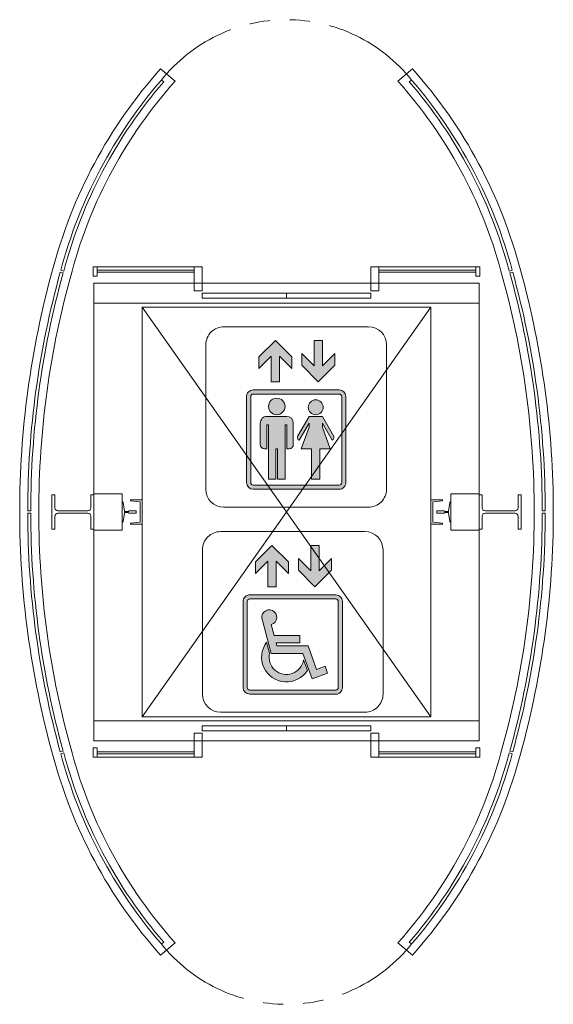
# Model space of a CAD drawing. Units: inches. Extents: x -13899 to 8503, y -2264 to 18482.
# Drawn here: x -9480 to -9347, y 1789 to 2034 of the extents above; entities that cross this region are included whole.
import ezdxf
from ezdxf.enums import TextEntityAlignment as Align

# ---------------------------------------------------------------- set-up
doc = ezdxf.new("R2010")
doc.units = ezdxf.units.IN
doc.header["$MEASUREMENT"] = 0
doc.linetypes.add('DLLCC LVL2$0$PHANTOM', pattern=[2.5, 1.25, -0.25, 0.25, -0.25, 0.25, -0.25])
doc.layers.get('0').update_dxf_attribs({"lineweight": 0})
for name, color, linetype, lineweight in [('2 Xref', 7, 'Continuous', 0), ('DLLCC LVL2$0$Bldg_Ceiling', 253, 'DLLCC LVL2$0$PHANTOM', 0), ('DLLCC LVL2$0$Bldg_Intl Symbol', 4, 'Continuous', 0), ('DLLCC LVL2$0$Bldg_Legend', 4, 'Continuous', 0), ('DLLCC LVL2$0$Bldg_Stairs', 1, 'Continuous', 0), ('DLLCC LVL2$0$Bldg_Wall', 9, 'Continuous', 0)]:
    doc.layers.add(name, color=color, linetype=linetype, lineweight=lineweight)
doc.styles.add('DLLCC LVL2$0$Standard', font='arial.ttf')

# ---------------------------------------------------------------- blocks, each defined once
blk = doc.blocks.new('DLLCC LVL2$0$HANDICAP ELEV')
at = {"linetype": 'Continuous'}
h = blk.add_hatch(color=256, dxfattribs=at)
h.paths.add_polyline_path([(-0.9532008443243285, 43.30192901626407), (-0.95320084436662, 51.0801036093161), (7.296799155675217, 42.83010360936402), (7.296799155582903, 59.80192901632142), (12.79679915555198, 59.80192901633239), (12.79679915566339, 42.83010360939699), (21.0467991556061, 51.08010360944809), (21.04679915565703, 43.30192901639606), (10.04679915573251, 32.30192901632694)])
h.paths.add_polyline_path([(-21.27781740486807, 32.3019290163594), (-15.77781740489945, 32.30192901634445), (-15.77781740491173, 49.27375442330191), (-7.527817404908546, 41.023754423311), (-7.527817404914458, 48.80192901636298), (-18.52781740491901, 59.80192901635195), (-29.52781740489581, 48.80192901633455), (-29.52781740488126, 41.02375442328258), (-21.27781740489945, 49.2737544232948)])
h = blk.add_hatch(color=256, dxfattribs=at)
edge = h.paths.add_edge_path(flags=16)
edge.add_line((25.57816181097269, 22.5100851117582), (25.57816181101407, -34.68991488824179))
edge.add_arc((23.92816181101398, -34.68991488824298), 1.65, -90, 4.160938260611147e-11, ccw=False)
edge.add_line((23.92816181101398, -36.33991488824296), (-33.27183818898584, -36.33991488823972))
edge.add_arc((-33.27183818898584, -34.68991488823974), 1.65, 180.0000000000416, 270, ccw=False)
edge.add_line((-34.92183818898593, -34.68991488824088), (-34.92183818902731, 22.51008511175911))
edge.add_arc((-33.27183818902722, 22.5100851117603), 1.65, 90, 180.0000000000416, ccw=False)
edge.add_line((-33.27183818902722, 24.16008511176028), (23.9281618109726, 24.16008511175704))
edge.add_arc((23.9281618109726, 22.51008511175706), 1.65, 4.160938260611147e-11, 90, ccw=False)
edge = h.paths.add_edge_path()
edge.add_arc((23.9281618109726, 22.51008511175706), 4.4, 4.152532192118768e-11, 90)
edge.add_line((23.92816181097305, 26.91008511175704), (-33.27183818902722, 26.91008511176028))
edge.add_arc((-33.27183818902722, 22.5100851117603), 4.4, 90, 180.0000000000415)
edge.add_line((-37.67183818902731, 22.51008511175712), (-37.67183818898593, -34.68991488824292))
edge.add_arc((-33.27183818898584, -34.68991488823974), 4.4, 180.0000000000415, 270)
edge.add_line((-33.27183818898629, -39.08991488823972), (23.92816181101398, -39.08991488824296))
edge.add_arc((23.92816181101398, -34.68991488824298), 4.4, 270, 360.0000000000416)
edge.add_line((28.32816181101407, -34.68991488823974), (28.32816181097269, 22.51008511176025))
h = blk.add_hatch(color=256, dxfattribs=at)
edge = h.paths.add_edge_path()
edge.add_line((5.056896022577803, -23.32255719572254), (2.480643077867171, -16.24436040333853))
edge.add_arc((-8.886291723707927, -14.49999999999858), 11.5, 166.5634670204092, 351.27549876294887, ccw=False)
edge.add_line((-20.07151272544525, -11.82776663775377), (-22.02865474795271, -4.523613172145076))
edge.add_arc((-8.886291723707927, -14.49999999999858), 16.5, 142.7978139732589, 327.6764019902967)
edge = h.paths.add_edge_path()
edge.add_line((1.2732925824821e-11, -5), (0, 0))
edge.add_line((0, 0), (-17.0290961618407, -1.648459146963432e-12))
edge.add_line((-17.0290961618407, -1.648459146963432e-12), (-18.94097319540924, 7.135222227084512))
edge.add_arc((-20.30271575763891, 11.94621559584027), 5, 285.8040649404842, 564.6100121493355)
edge.add_line((-24.84853251859022, 9.864017244132867), (-18.99008675471214, -11.99999999999784))
edge.add_line((-18.99008675471214, -11.99999999999784), (2.000000000025466, -11.99999999999574))
edge.add_line((2.000000000025466, -11.99999999999574), (8.182955272547588, -28.98752999671763))
edge.add_line((8.182955272547588, -28.98752999671763), (18.5195741011903, -25.22530842012941))
edge.add_line((18.5195741011903, -25.22530842012941), (16.80947338455962, -20.52684531620082))
edge.add_line((16.80947338455962, -20.52684531620082), (11.17131765984504, -22.57896617615802))
edge.add_line((11.17131765984504, -22.57896617615802), (5.501037691071815, -6.999999999995396))
edge.add_line((5.501037691071815, -6.999999999995396), (-15.15345181481962, -6.999999999997442))
edge.add_line((-15.15345181481962, -6.999999999997442), (-15.68935019968194, -5.000000000001535))
edge.add_line((-15.68935019968194, -5.000000000001535), (1.2732925824821e-11, -5))
for p, q in [((-52.67183818904743, 68.91008511176136), (43.32816181095268, 68.9100851117559)), ((-18.52781740491901, 59.80192901635195), (-29.52781740489581, 48.80192901633455)), ((-18.52781740491901, 59.80192901635195), (-7.527817404914458, 48.80192901636298)), ((7.296799155675217, 42.83010360936402), (7.296799155582903, 59.80192901632142)), ((12.79679915555198, 59.80192901633239), (7.296799155582903, 59.80192901632142)), ((12.79679915566339, 42.83010360939699), (12.79679915555198, 59.80192901633239)), ((-64.67183818904812, 56.91008511175266), (-64.67183818897854, -39.08991488824734)), ((55.32816181095177, 56.9100851117646), (55.32816181102135, -39.0899148882354)), ((-21.27781740489945, 49.2737544232948), (-29.52781740488126, 41.02375442328258)), ((-29.52781740489581, 48.80192901633455), (-29.52781740488126, 41.02375442328258)), ((-21.27781740489945, 49.2737544232948), (-21.27781740486807, 32.3019290163594)), ((-15.77781740491173, 49.27375442330191), (-7.527817404908546, 41.023754423311)), ((-15.77781740491173, 49.27375442330191), (-15.77781740489945, 32.30192901634445)), ((-7.527817404914458, 48.80192901636298), (-7.527817404908546, 41.023754423311)), ((-0.9532008443243285, 43.30192901626407), (-0.95320084436662, 51.0801036093161)), ((7.296799155675217, 42.83010360936402), (-0.95320084436662, 51.0801036093161)), ((12.79679915566339, 42.83010360939699), (21.0467991556061, 51.08010360944809)), ((21.04679915565703, 43.30192901639606), (21.0467991556061, 51.08010360944809)), ((10.04679915573251, 32.30192901632694), (-0.9532008443243285, 43.30192901626407)), ((10.04679915573251, 32.30192901632694), (21.04679915565703, 43.30192901639606)), ((-33.27183818902722, 26.91008511176028), (23.92816181097305, 26.91008511175704)), ((-21.27781740486807, 32.3019290163594), (-15.77781740489945, 32.30192901634445)), ((-37.67183818902731, 22.51008511175712), (-37.67183818898593, -34.68991488824292)), ((-34.92183818902731, 22.51008511175911), (-34.92183818898593, -34.68991488824088)), ((-33.27183818902722, 24.16008511176028), (23.9281618109726, 24.16008511175704)), ((25.57816181097269, 22.5100851117582), (25.57816181101407, -34.68991488824179)), ((28.32816181097269, 22.51008511176025), (28.32816181101407, -34.68991488823974)), ((-18.99008675471214, -11.99999999999784), (-24.84853251859022, 9.864017244132867)), ((-17.0290961618407, -1.648459146963432e-12), (-18.94097319540924, 7.135222227084512)), ((-17.0290961618407, -1.648459146963432e-12), (0, 0)), ((1.2732925824821e-11, -5), (0, 0)), ((-20.07151272544525, -11.82776663775377), (-22.02865474795271, -4.523613172145076)), ((-15.68935019968194, -5.000000000001535), (1.2732925824821e-11, -5)), ((-15.15345181481962, -6.999999999997442), (-15.68935019968194, -5.000000000001535)), ((-18.99008675471214, -11.99999999999784), (2.000000000025466, -11.99999999999574)), ((-15.15345181481962, -6.999999999997442), (5.501037691071815, -6.999999999995396)), ((8.182955272547588, -28.98752999671763), (2.000000000025466, -11.99999999999574)), ((11.17131765984504, -22.57896617615802), (5.501037691071815, -6.999999999995396)), ((5.056896022577803, -23.32255719572254), (2.480643077867171, -16.24436040333853)), ((18.5195741011903, -25.22530842012941), (8.182955272547588, -28.98752999671763)), ((16.80947338455962, -20.52684531620082), (11.17131765984504, -22.57896617615802)), ((18.5195741011903, -25.22530842012941), (16.80947338455962, -20.52684531620082)), ((-33.27183818898584, -36.33991488823972), (23.92816181101398, -36.33991488824296)), ((-33.27183818898629, -39.08991488823972), (23.92816181101398, -39.08991488824296)), ((-52.67183818897922, -51.08991488823858), (43.32816181102089, -51.08991488824404))]:
    blk.add_line(p, q)
for centre, radius, start, end in [((-52.67183818904812, 56.91008511176136), 12, 90, 180.0000000000415), ((43.32816181095177, 56.9100851117559), 12, 4.152532192118768e-11, 90), ((-33.27183818902722, 22.5100851117603), 4.4, 90, 180.0000000000415), ((23.9281618109726, 22.51008511175706), 4.4, 4.152532192118768e-11, 90), ((-33.27183818902722, 22.5100851117603), 1.65, 90, 180.0000000000415), ((23.9281618109726, 22.51008511175706), 1.65, 4.152532192118768e-11, 90), ((-20.30271575763891, 11.94621559584027), 5, 285.8040649404842, 204.6100121493355), ((-8.886291723707927, -14.49999999999858), 16.5, 142.7978139732589, 327.6764019902967), ((-8.886291723707927, -14.49999999999858), 11.5, 166.5634670204091, 351.2754987629488), ((-52.67183818897854, -39.08991488823858), 12, 180.0000000000415, 270), ((-33.27183818898584, -34.68991488823974), 4.4, 180.0000000000415, 270), ((-33.27183818898584, -34.68991488823974), 1.65, 180.0000000000415, 270), ((23.92816181101398, -34.68991488824298), 1.65, 270, 4.152532192118768e-11), ((23.92816181101398, -34.68991488824298), 4.4, 270, 4.152532192118768e-11), ((43.32816181102135, -39.0899148882441), 12, 270, 4.152532192118768e-11)]:
    blk.add_arc(centre, radius, start, end)
blk = doc.blocks.new('DLLCC LVL2$0$ELEV')
at = {"linetype": 'Continuous'}
h = blk.add_hatch(color=256, dxfattribs=at)
h.paths.add_polyline_path([(2.527301900087878, 46.81812334615012), (2.527301900045586, 54.5962979392021), (10.77730190008742, 46.34629793925007), (10.77730189999511, 63.31812334620742), (16.27730189996396, 63.31812334621845), (16.27730190007537, 46.34629793928304), (24.5273019000183, 54.59629793933409), (24.52730190006923, 46.81812334628211), (13.52730190014449, 35.81812334621299)])
h.paths.add_polyline_path([(-17.7973146604561, 35.81812334624539), (-12.29731466048725, 35.8181233462305), (-12.29731466049952, 52.78994875318796), (-4.047314660496568, 44.53994875319706), (-4.047314660502252, 52.31812334624903), (-15.04731466050703, 63.318123346238), (-26.04731466048361, 52.31812334622061), (-26.04731466046928, 44.53994875316864), (-17.79731466048747, 52.7899487531808)])
h = blk.add_hatch(color=256, dxfattribs=at)
edge = h.paths.add_edge_path(flags=16)
edge.add_line((29.05866455538467, 26.02627944164426), (29.05866455542628, -31.17372055835579))
edge.add_arc((27.40866455542618, -31.17372055835693), 1.65, -90, 4.160938260611147e-11, ccw=False)
edge.add_line((27.40866455542618, -32.8237205583569), (-29.79133544457386, -32.82372055835372))
edge.add_arc((-29.79133544457386, -31.17372055835369), 1.65, 180.0000000000416, 270, ccw=False)
edge.add_line((-31.44133544457372, -31.17372055835488), (-31.44133544461533, 26.02627944164517))
edge.add_arc((-29.79133544461524, 26.0262794416463), 1.65, 90, 180.0000000000416, ccw=False)
edge.add_line((-29.79133544461524, 27.67627944164628), (27.4086645553848, 27.6762794416431))
edge.add_arc((27.4086645553848, 26.02627944164312), 1.65, 4.160938260611147e-11, 90, ccw=False)
edge = h.paths.add_edge_path()
edge.add_arc((27.4086645553848, 26.02627944164312), 4.4, 4.152532192118768e-11, 90)
edge.add_line((27.40866455538503, 30.4262794416431), (-29.79133544461502, 30.42627944164628))
edge.add_arc((-29.79133544461524, 26.0262794416463), 4.4, 90, 180.0000000000415)
edge.add_line((-34.19133544461533, 26.02627944164312), (-34.19133544457372, -31.17372055835687))
edge.add_arc((-29.79133544457386, -31.17372055835369), 4.4, 180.0000000000415, 270)
edge.add_line((-29.79133544457409, -35.57372055835372), (27.40866455542596, -35.5737205583569))
edge.add_arc((27.40866455542618, -31.17372055835693), 4.4, 270, 360.0000000000416)
edge.add_line((31.80866455542628, -31.17372055835374), (31.80866455538467, 26.0262794416463))
h = blk.add_hatch(color=256, dxfattribs=at)
edge = h.paths.add_edge_path()
edge.add_arc((-14.08847670079786, 19.42627944161502), 5.5, 0, 360)
edge = h.paths.add_edge_path()
edge.add_arc((11.80525588834053, 18.87627944160653), 4.95, 0, 360)
edge = h.paths.add_edge_path()
edge.add_line((-13.53847670076743, -28.97372055837973), (-13.53847670077903, -8.623720558389032))
edge.add_line((-13.53847670077903, -8.623720558389032), (-14.63847670077917, -8.623720558389032))
edge.add_line((-14.63847670077917, -8.623720558389032), (-14.63847670076757, -28.97372055837985))
edge.add_line((-14.63847670076757, -28.97372055837985), (-19.58847670076761, -28.97372055838036))
edge.add_line((-19.58847670076761, -28.97372055838036), (-19.58847670078808, 7.326279441613856))
edge.add_line((-19.58847670078808, 7.326279441613856), (-20.68847670078821, 7.326279441613629))
edge.add_line((-20.68847670078821, 7.326279441613629), (-20.68847670077912, -8.62372055837971))
edge.add_line((-20.68847670077912, -8.62372055837971), (-22.33847670078057, -8.62372055837971))
edge.add_arc((-22.3384767007808, -5.873720558379709), 2.75, 180.0000000000326, 270, ccw=False)
edge.add_line((-25.0884767007808, -5.873720558381301), (-25.08847670078876, 8.42627944161115))
edge.add_arc((-20.6884767007889, 8.426279441613651), 4.4, 90.00000000001302, 180.0000000000326, ccw=False)
edge.add_line((-20.68847670078981, 12.82627944161363), (-7.48847670079158, 12.82627944161647))
edge.add_arc((-7.488476700790443, 8.426279441616494), 4.4, 4.160938260611147e-11, 90.00000000001302, ccw=False)
edge.add_line((-3.088476700790579, 8.426279441619677), (-3.08847670078012, -5.873720558377208))
edge.add_arc((-5.83847670078012, -5.873720558379254), 2.75, -90, 4.160938260611147e-11, ccw=False)
edge.add_line((-5.83847670078012, -8.623720558379254), (-7.488476700778165, -8.623720558379254))
edge.add_line((-7.488476700778165, -8.623720558379254), (-7.488476700789761, 7.326279441616471))
edge.add_line((-7.488476700789761, 7.326279441616471), (-8.58847670078967, 7.326279441616244))
edge.add_line((-8.58847670078967, 7.326279441616244), (-8.588476700763522, -28.97372055837928))
edge.add_line((-8.588476700763522, -28.97372055837928), (-13.53847670076743, -28.97372055837973))
edge = h.paths.add_edge_path()
edge.add_arc((1.905255888323609, -1.100000000003824), 2.2, 149.9999999998841, 239.9999999998811)
edge.add_line((0.8052558883309757, -3.005255888335164), (7.405255888345437, 8.426279441610127))
edge.add_line((7.405255888345437, 8.426279441610127), (7.405255888342026, 5.731848958216752))
edge.add_line((7.405255888342026, 5.731848958216752), (2.180255888340071, -8.623720558382779))
edge.add_line((2.180255888345073, -8.623720558388463), (9.055255888344618, -8.623720558388236))
edge.add_line((9.055255888344618, -8.623720558388236), (9.055255888341662, -28.9737205583886))
edge.add_line((9.055255888341662, -28.9737205583886), (14.55525588834166, -28.97372055838803))
edge.add_line((14.55525588834166, -28.97372055838803), (14.55525588834462, -8.623720558388122))
edge.add_line((14.55525588834462, -8.623720558388122), (21.43025588834416, -8.623720558387895))
edge.add_line((21.43025588834416, -8.623720558387895), (16.20525588834994, 5.731848958214364))
edge.add_line((16.20525588834994, 5.731848958214364), (16.20525588834789, 8.42627944160774))
edge.add_line((16.20525588834789, 8.42627944160774), (22.80525588835621, -3.005255888341075))
edge.add_arc((21.70525588835471, -1.100000000016216), 2.2, 300.0000000000447, 390.0000000000431)
edge.add_line((23.61051177667969, -1.471534005759167e-11), (16.20525588834471, 12.82627944160749))
edge.add_line((16.20525588834471, 12.82627944160749), (7.405255888347028, 12.82627944160567))
edge.add_line((7.405255888350894, 12.82627944160988), (9.094947017729282e-12, -8.462563982902793e-12))
for p, q in [((-49.19133544463534, 72.42627944164741), (46.80866455536466, 72.42627944164195)), ((-61.19133544463602, 60.42627944163866), (-61.19133544456645, -35.57372055836128)), ((-15.04731466050703, 63.318123346238), (-26.04731466048361, 52.31812334622061)), ((-15.04731466050703, 63.318123346238), (-4.047314660502252, 52.31812334624903)), ((16.27730189996396, 63.31812334621845), (10.77730189999511, 63.31812334620742)), ((10.77730190008742, 46.34629793925007), (10.77730189999511, 63.31812334620742)), ((16.27730190007537, 46.34629793928304), (16.27730189996396, 63.31812334621845)), ((58.80866455536398, 60.4262794416506), (58.80866455543355, -35.57372055834934)), ((-17.79731466048747, 52.7899487531808), (-26.04731466046928, 44.53994875316864)), ((-17.79731466048747, 52.7899487531808), (-17.7973146604561, 35.81812334624539)), ((-12.29731466049952, 52.78994875318796), (-4.047314660496568, 44.53994875319706)), ((-12.29731466049952, 52.78994875318796), (-12.29731466048725, 35.8181233462305)), ((2.527301900087878, 46.81812334615012), (2.527301900045586, 54.5962979392021)), ((10.77730190008742, 46.34629793925007), (2.527301900045586, 54.5962979392021)), ((16.27730190007537, 46.34629793928304), (24.5273019000183, 54.59629793933409)), ((24.52730190006923, 46.81812334628211), (24.5273019000183, 54.59629793933409)), ((-26.04731466048361, 52.31812334622061), (-26.04731466046928, 44.53994875316864)), ((-4.047314660502252, 52.31812334624903), (-4.047314660496568, 44.53994875319706)), ((13.52730190014449, 35.81812334621299), (2.527301900087878, 46.81812334615012)), ((13.52730190014449, 35.81812334621299), (24.52730190006923, 46.81812334628211)), ((-17.7973146604561, 35.81812334624539), (-12.29731466048725, 35.8181233462305)), ((-29.79133544461502, 30.42627944164628), (27.40866455538503, 30.4262794416431)), ((-29.79133544461524, 27.67627944164628), (27.4086645553848, 27.6762794416431)), ((-34.19133544461533, 26.02627944164312), (-34.19133544457372, -31.17372055835687)), ((-31.44133544461533, 26.02627944164517), (-31.44133544457372, -31.17372055835488)), ((29.05866455538467, 26.02627944164426), (29.05866455542628, -31.17372055835579)), ((31.80866455538467, 26.0262794416463), (31.80866455542628, -31.17372055835374)), ((-25.0884767007808, -5.873720558381301), (-25.08847670078876, 8.42627944161115)), ((-20.68847670078981, 12.82627944161363), (-7.48847670079158, 12.82627944161647)), ((-20.68847670078821, 7.326279441613629), (-19.58847670078808, 7.326279441613856)), ((-20.68847670077912, -8.62372055837971), (-20.68847670078821, 7.326279441613629)), ((-19.58847670076761, -28.97372055838036), (-19.58847670078808, 7.326279441613856)), ((-8.58847670078967, 7.326279441616244), (-8.588476700763522, -28.97372055837928)), ((-8.58847670078967, 7.326279441616244), (-7.488476700789761, 7.326279441616471)), ((-7.488476700789761, 7.326279441616471), (-7.488476700778165, -8.623720558379254)), ((-3.088476700790579, 8.426279441619677), (-3.08847670078012, -5.873720558377208)), ((7.405255888350894, 12.82627944160988), (9.094947017729282e-12, -8.462563982902793e-12)), ((7.405255888345437, 8.426279441610127), (0.8052558883309757, -3.005255888335164)), ((7.405255888347028, 12.82627944160567), (16.20525588834471, 12.82627944160749)), ((7.405255888345437, 8.426279441610127), (7.405255888342026, 5.731848958216752)), ((16.20525588834471, 12.82627944160749), (23.61051177667969, -1.471534005759167e-11)), ((16.20525588834789, 8.42627944160774), (22.80525588835621, -3.005255888341075)), ((16.20525588834789, 8.42627944160774), (16.20525588834994, 5.731848958214364)), ((7.405255888342026, 5.731848958216752), (2.180255888340071, -8.623720558382779)), ((16.20525588834994, 5.731848958214364), (21.43025588834416, -8.623720558387895)), ((-20.68847670077912, -8.62372055837971), (-22.33847670078057, -8.62372055837971)), ((-14.63847670076757, -28.97372055837985), (-14.63847670077917, -8.623720558389032)), ((-13.53847670077903, -8.623720558389032), (-14.63847670077917, -8.623720558389032)), ((-13.53847670076743, -28.97372055837973), (-13.53847670077903, -8.623720558389032)), ((-5.83847670078012, -8.623720558379254), (-7.488476700778165, -8.623720558379254)), ((9.055255888344618, -8.623720558388236), (2.180255888345073, -8.623720558388463)), ((9.055255888344618, -8.623720558388236), (9.055255888341662, -28.9737205583886)), ((14.55525588834462, -8.623720558388122), (14.55525588834166, -28.97372055838803)), ((21.43025588834416, -8.623720558387895), (14.55525588834462, -8.623720558388122)), ((-19.58847670076761, -28.97372055838036), (-14.63847670076757, -28.97372055837985)), ((-13.53847670076743, -28.97372055837973), (-8.588476700763522, -28.97372055837928)), ((9.055255888341662, -28.9737205583886), (14.55525588834166, -28.97372055838803)), ((-29.79133544457386, -32.82372055835372), (27.40866455542618, -32.8237205583569)), ((-29.79133544457409, -35.57372055835372), (27.40866455542596, -35.5737205583569)), ((-49.19133544456713, -47.57372055835258), (46.80866455543287, -47.57372055835804))]:
    blk.add_line(p, q)
for centre, radius in [((-14.08847670079786, 19.42627944161502), 5.5), ((11.80525588834053, 18.87627944160653), 4.95)]:
    blk.add_circle(centre, radius)
for centre, radius, start, end in [((-49.19133544463602, 60.42627944164742), 12, 90, 180.0000000000415), ((46.80866455536398, 60.42627944164196), 12, 4.152532192118768e-11, 90), ((-29.79133544461524, 26.0262794416463), 4.4, 90, 180.0000000000415), ((-29.79133544461524, 26.0262794416463), 1.65, 90, 180.0000000000415), ((27.4086645553848, 26.02627944164312), 4.4, 4.152532192118768e-11, 90), ((27.4086645553848, 26.02627944164312), 1.65, 4.152532192118768e-11, 90), ((-20.6884767007889, 8.426279441613651), 4.4, 90.00000000001303, 180.0000000000326), ((-7.488476700790443, 8.426279441616494), 4.4, 4.152532192118768e-11, 90.00000000001303), ((1.905255888323609, -1.100000000003824), 2.2, 149.9999999998841, 239.9999999998811), ((-22.3384767007808, -5.873720558379709), 2.75, 180.0000000000326, 270), ((-5.83847670078012, -5.873720558379254), 2.75, 270, 4.152532192118768e-11), ((21.70525588835471, -1.100000000016216), 2.2, 300.0000000000447, 30.00000000004311), ((-29.79133544457386, -31.17372055835369), 4.4, 180.0000000000415, 270), ((-29.79133544457386, -31.17372055835369), 1.65, 180.0000000000415, 270), ((27.40866455542618, -31.17372055835693), 1.65, 270, 4.152532192118768e-11), ((27.40866455542618, -31.17372055835693), 4.4, 270, 4.152532192118768e-11), ((-49.19133544456645, -35.57372055835258), 12, 180.0000000000415, 270), ((46.80866455543355, -35.57372055835804), 12, 270, 4.152532192118768e-11)]:
    blk.add_arc(centre, radius, start, end)
blk = doc.blocks.new('DLLCC LVL2')
at = {"layer": 'DLLCC LVL2$0$Bldg_Ceiling', "ltscale": 20}
for centre, radius, start, end in [((-9413.461439765464, 1994.492470313792), 39.83422941215583, 38.48416644606661, 141.5158335538217), ((-9413.461439765464, 1828.848894519371), 39.83422941215512, 218.4841664461792, 321.5158335539326)]:
    blk.add_arc(centre, radius, start, end, dxfattribs=at)
at = {"layer": 'DLLCC LVL2$0$Bldg_Stairs'}
for p, q in [((-9461.667409944084, 1972.782707726317), (-9460.667409944084, 1972.782707726317)), ((-9461.667409944084, 1970.420682416578), (-9461.667409944084, 1972.782707726317)), ((-9436.461436967335, 1972.782707726317), (-9460.667409944084, 1972.782707726317)), ((-9460.667409944084, 1972.782707726317), (-9460.667409944084, 1970.420682416578)), ((-9436.461436967335, 1966.782706215326), (-9436.461436967335, 1972.782707726317)), ((-9436.461436967335, 1972.782707726317), (-9434.46143549396, 1972.782707726317)), ((-9434.46143549396, 1972.782707726317), (-9434.46143549396, 1966.782706215326)), ((-9390.461442563492, 1972.782707726317), (-9392.461444036864, 1972.782707726317)), ((-9392.461444036864, 1972.782707726317), (-9392.461444036864, 1966.782706215326)), ((-9390.461442563492, 1972.782707726317), (-9366.255469586742, 1972.782707726317)), ((-9390.461442563492, 1966.782706215326), (-9390.461442563492, 1972.782707726317)), ((-9365.255469586742, 1972.782707726317), (-9366.255469586742, 1972.782707726317)), ((-9366.255469586742, 1972.782707726317), (-9366.255469586742, 1970.420682416578)), ((-9365.255469586742, 1970.420682416578), (-9365.255469586742, 1972.782707726317)), ((-9460.667409944084, 1970.420682416578), (-9461.667409944084, 1970.420682416578)), ((-9436.461436967335, 1971.920682416585), (-9460.667409944084, 1971.920682416576)), ((-9436.461436967335, 1971.420682416585), (-9460.667409944084, 1971.420682416576)), ((-9390.461442563492, 1971.920682416585), (-9366.255469586742, 1971.920682416576)), ((-9390.461442563492, 1971.420682416585), (-9366.255469586742, 1971.420682416576)), ((-9366.255469586742, 1970.420682416578), (-9365.255469586742, 1970.420682416578)), ((-9461.4507712396, 1854.670682416581), (-9461.4507712396, 1968.670682416581)), ((-9461.4507712396, 1968.670682416581), (-9365.4507712396, 1968.670682416581)), ((-9365.4507712396, 1968.670682416581), (-9365.4507712396, 1854.670682416581)), ((-9434.46143549396, 1966.782706215326), (-9436.461436967335, 1966.782706215326)), ((-9413.450771239717, 1966.157707726317), (-9434.450766968317, 1966.157707726317)), ((-9434.450766968317, 1966.157707726317), (-9434.450766968317, 1964.907707726317)), ((-9413.450771239484, 1966.157707726317), (-9392.450775510886, 1966.157707726317)), ((-9413.450771239484, 1964.907707726317), (-9413.450771239484, 1966.157707726317)), ((-9413.450771239717, 1964.907707726317), (-9413.450771239717, 1966.157707726317)), ((-9392.461444036864, 1966.782706215326), (-9390.461442563492, 1966.782706215326)), ((-9392.450775510886, 1966.157707726317), (-9392.450775510886, 1964.907707726317)), ((-9461.450771239717, 1963.670682416581), (-9365.429434187756, 1963.670682416581)), ((-9377.4507712396, 1962.670682416581), (-9449.4507712396, 1860.670682416581)), ((-9449.4507712396, 1962.670682416581), (-9377.4507712396, 1860.670682416581)), ((-9449.4507712396, 1860.670682416581), (-9449.4507712396, 1962.670682416581)), ((-9449.4507712396, 1962.670682416581), (-9377.4507712396, 1962.670682416581)), ((-9434.450766968317, 1964.907707726317), (-9413.450771239717, 1964.907707726317)), ((-9392.450775510886, 1964.907707726317), (-9413.450771239484, 1964.907707726317)), ((-9377.4507712396, 1962.670682416581), (-9377.4507712396, 1860.670682416581)), ((-9377.450771239615, 1919.170682416581), (-9377.450771239615, 1904.170682416581)), ((-9471.179039765475, 1915.957382416593), (-9471.929039765475, 1915.957382416578)), ((-9471.929039765475, 1915.957382416578), (-9471.929039765475, 1907.383982416584)), ((-9471.17903976546, 1912.707382416578), (-9471.179039765475, 1915.957382416593)), ((-9461.461439765471, 1915.957382416578), (-9462.211439765471, 1915.957382416578)), ((-9462.211439765471, 1915.957382416578), (-9462.211439765471, 1912.707382416578)), ((-9461.461439765471, 1907.383982416584), (-9461.461439765471, 1915.957382416578)), ((-9454.405625644336, 1916.179831948575), (-9461.450771239717, 1916.179831948575)), ((-9454.405625644336, 1907.161532884587), (-9454.405625644336, 1916.179831948575)), ((-9372.495916834996, 1907.161532884587), (-9372.495916834996, 1916.179831948575)), ((-9372.495916834996, 1916.179831948575), (-9365.4507712396, 1916.179831948575)), ((-9365.461439765355, 1907.383982416584), (-9365.461439765355, 1915.957382416578)), ((-9365.461439765355, 1915.957382416578), (-9364.711439765355, 1915.957382416578)), ((-9364.711439765355, 1915.957382416578), (-9364.711439765355, 1912.707382416578)), ((-9355.743839765366, 1912.707382416578), (-9355.743839765351, 1915.957382416593)), ((-9355.743839765351, 1915.957382416593), (-9354.993839765351, 1915.957382416578)), ((-9354.993839765351, 1915.957382416578), (-9354.993839765351, 1907.383982416584)), ((-9454.405625644336, 1909.170682416581), (-9454.405625644336, 1914.170682416581)), ((-9454.405625644336, 1914.170682416581), (-9454.336879645554, 1914.170682416581)), ((-9454.336879645554, 1914.170682416581), (-9454.134805849244, 1914.052084260577)), ((-9453.816163936506, 1911.895974746411), (-9454.134805849244, 1914.052084260577)), ((-9449.450771239717, 1914.670682416581), (-9452.325765739719, 1914.670682416581)), ((-9452.325765739719, 1914.420683416582), (-9452.325765739719, 1914.670682416581)), ((-9449.950770239717, 1914.170683416582), (-9452.325765739719, 1914.420683416582)), ((-9449.950770239717, 1909.170681416581), (-9449.950770239717, 1914.170683416582)), ((-9377.450771239615, 1914.670682416581), (-9374.575776739614, 1914.670682416581)), ((-9376.950772239616, 1914.170683416582), (-9374.575776739614, 1914.420683416582)), ((-9376.950772239616, 1914.170683416582), (-9376.950772239616, 1909.170681416581)), ((-9374.575776739614, 1914.420683416582), (-9374.575776739614, 1914.670682416581)), ((-9373.085378542826, 1911.895974746411), (-9372.766736630088, 1914.052084260577)), ((-9372.564662833778, 1914.170682416581), (-9372.766736630088, 1914.052084260577)), ((-9372.495916834996, 1914.170682416581), (-9372.564662833778, 1914.170682416581)), ((-9372.495916834996, 1909.170682416581), (-9372.495916834996, 1914.170682416581)), ((-9462.961439765471, 1911.957382416578), (-9470.42903976546, 1911.957382416578)), ((-9470.429039765475, 1911.383982416584), (-9462.961439765471, 1911.383982416584)), ((-9453.816163936506, 1911.389453413809), (-9454.134805849244, 1909.289280572586)), ((-9453.691327978573, 1911.777376590406), (-9452.904591979299, 1911.777376590406)), ((-9453.626202305662, 1911.545682416581), (-9452.905625644336, 1911.545682416581)), ((-9450.905625644336, 1911.920682416581), (-9452.780625644336, 1911.920682416581)), ((-9450.905625644336, 1911.420682416581), (-9452.780625644336, 1911.420682416581)), ((-9450.905625644336, 1911.920682416581), (-9450.905625644336, 1911.420682416581)), ((-9375.995916834996, 1911.920682416581), (-9375.995916834996, 1911.420682416581)), ((-9375.995916834996, 1911.920682416581), (-9374.120916834996, 1911.920682416581)), ((-9375.995916834996, 1911.420682416581), (-9374.120916834996, 1911.420682416581)), ((-9373.21021450076, 1911.777376590406), (-9373.996950500034, 1911.777376590406)), ((-9373.27534017367, 1911.545682416581), (-9373.995916834996, 1911.545682416581)), ((-9373.085378542826, 1911.389453413809), (-9372.766736630088, 1909.289280572586)), ((-9363.961439765355, 1911.957382416578), (-9356.493839765366, 1911.957382416578)), ((-9356.493839765351, 1911.383982416584), (-9363.961439765355, 1911.383982416584)), ((-9471.179039765475, 1907.383982416584), (-9471.179039765475, 1910.633982416584)), ((-9462.211439765471, 1910.633982416584), (-9462.211439765471, 1907.383982416584)), ((-9454.405625644336, 1909.170682416581), (-9454.336879645554, 1909.170682416581)), ((-9454.336879645554, 1909.170682416581), (-9454.134805849244, 1909.289280572586)), ((-9449.950770239717, 1909.170681416581), (-9452.325765739719, 1908.920681416581)), ((-9452.325765739719, 1908.920681416581), (-9452.325765739719, 1908.670682416581)), ((-9452.325765739719, 1908.670682416581), (-9449.450771239717, 1908.670682416581)), ((-9374.575776739614, 1908.670682416581), (-9377.450771239615, 1908.670682416581)), ((-9376.950772239616, 1909.170681416581), (-9374.575776739614, 1908.920681416581)), ((-9374.575776739614, 1908.920681416581), (-9374.575776739614, 1908.670682416581)), ((-9372.564662833778, 1909.170682416581), (-9372.766736630088, 1909.289280572586)), ((-9372.495916834996, 1909.170682416581), (-9372.564662833778, 1909.170682416581)), ((-9364.711439765355, 1910.633982416584), (-9364.711439765355, 1907.383982416584)), ((-9355.743839765351, 1907.383982416584), (-9355.743839765351, 1910.633982416584)), ((-9471.929039765475, 1907.383982416584), (-9471.179039765475, 1907.383982416584)), ((-9462.211439765471, 1907.383982416584), (-9461.461439765471, 1907.383982416584)), ((-9454.405625644336, 1907.161532884587), (-9461.450771239717, 1907.161532884587)), ((-9372.495916834996, 1907.161532884587), (-9365.450771239615, 1907.161532884587)), ((-9364.711439765355, 1907.383982416584), (-9365.461439765355, 1907.383982416584)), ((-9354.993839765351, 1907.383982416584), (-9355.743839765351, 1907.383982416584)), ((-9365.42943418776, 1859.670682416581), (-9461.450771239717, 1859.670682416581)), ((-9377.4507712396, 1860.670682416581), (-9449.4507712396, 1860.670682416581)), ((-9434.450766968317, 1857.183657106845), (-9434.450766968317, 1858.433657106845)), ((-9434.450766968317, 1858.433657106845), (-9413.450771239717, 1858.433657106845)), ((-9413.450771239717, 1857.183657106845), (-9434.450766968317, 1857.183657106845)), ((-9413.450771239717, 1858.433657106845), (-9413.450771239717, 1857.183657106845)), ((-9392.450775510886, 1858.433657106845), (-9413.450771239484, 1858.433657106845)), ((-9413.450771239484, 1858.433657106845), (-9413.450771239484, 1857.183657106845)), ((-9413.450771239484, 1857.183657106845), (-9392.450775510886, 1857.183657106845)), ((-9392.450775510886, 1857.183657106845), (-9392.450775510886, 1858.433657106845)), ((-9365.4507712396, 1854.670682416581), (-9461.4507712396, 1854.670682416581)), ((-9434.46143549396, 1856.558658617836), (-9436.461436967335, 1856.558658617836)), ((-9436.461436967335, 1856.558658617836), (-9436.461436967335, 1850.558657106845)), ((-9434.46143549396, 1850.558657106845), (-9434.46143549396, 1856.558658617836)), ((-9392.461444036864, 1856.558658617836), (-9390.461442563492, 1856.558658617836)), ((-9392.461444036864, 1850.558657106845), (-9392.461444036864, 1856.558658617836)), ((-9390.461442563492, 1856.558658617836), (-9390.461442563492, 1850.558657106845)), ((-9460.667409944084, 1852.920682416585), (-9461.667409944084, 1852.920682416585)), ((-9461.667409944084, 1852.920682416585), (-9461.667409944084, 1850.558657106845)), ((-9460.667409944084, 1850.558657106845), (-9460.667409944084, 1852.920682416585)), ((-9366.255469586742, 1850.558657106845), (-9366.255469586742, 1852.920682416585)), ((-9366.255469586742, 1852.920682416585), (-9365.255469586742, 1852.920682416585)), ((-9365.255469586742, 1852.920682416585), (-9365.255469586742, 1850.558657106845)), ((-9461.667409944084, 1850.558657106845), (-9460.667409944084, 1850.558657106845)), ((-9436.461436967335, 1851.920682416578), (-9460.667409944084, 1851.920682416587)), ((-9436.461436967335, 1851.420682416578), (-9460.667409944084, 1851.420682416587)), ((-9436.461436967335, 1850.558657106845), (-9460.667409944084, 1850.558657106845)), ((-9436.461436967335, 1850.558657106845), (-9434.46143549396, 1850.558657106845)), ((-9390.461442563492, 1850.558657106845), (-9392.461444036864, 1850.558657106845)), ((-9390.461442563492, 1851.920682416578), (-9366.255469586742, 1851.920682416587)), ((-9390.461442563492, 1851.420682416578), (-9366.255469586742, 1851.420682416587)), ((-9390.461442563492, 1850.558657106845), (-9366.255469586742, 1850.558657106845)), ((-9365.255469586742, 1850.558657106845), (-9366.255469586742, 1850.558657106845))]:
    blk.add_line(p, q, dxfattribs=at)
for centre, radius, start, end in [((-9470.429039765459, 1912.707382416579), 0.7500000000009095, 180.0000000000695, 269.9999999999305), ((-9470.429039765475, 1910.633982416585), 0.7499999999990905, 89.99999999993047, 180.0000000000695), ((-9462.961439765471, 1912.707382416578), 0.75, 270, 0), ((-9462.961439765471, 1910.633982416585), 0.75, 0, 90), ((-9453.661904753666, 1911.395490291005), 0.154377263151411, 76.6282921091229, 182.2411059277529), ((-9453.691327978573, 1911.902376590406), 0.125, 182.9356734466236, 270), ((-9452.905625644336, 1911.420682416581), 0.125, 0, 90), ((-9452.904591979299, 1911.902376590406), 0.125, 270, 4.199144429673831), ((-9373.996950500034, 1911.902376590406), 0.125, 175.8008555703261, 270), ((-9373.995916834996, 1911.420682416581), 0.125, 90, 180), ((-9373.239637725666, 1911.395490291005), 0.154377263151411, 357.7588940722471, 103.3717078908771), ((-9373.21021450076, 1911.902376590406), 0.125, 270, 357.0643265533764), ((-9363.961439765355, 1912.707382416578), 0.75, 180, 270), ((-9363.961439765355, 1910.633982416585), 0.75, 90, 180), ((-9356.493839765366, 1912.707382416579), 0.7500000000009095, 270.0000000000695, 359.9999999999305), ((-9356.49383976535, 1910.633982416585), 0.7499999999990905, 359.9999999999305, 90.00000000006945)]:
    blk.add_arc(centre, radius, start, end, dxfattribs=at)
at = {"layer": 'DLLCC LVL2$0$Bldg_Wall'}
for p, q in [((-9444.850274390874, 2022.103122003054), (-9441.23795514654, 2019.016849553741)), ((-9382.072605139929, 2022.103122003054), (-9385.684924384263, 2019.016849553741)), ((-9444.075711775236, 2018.818615262768), (-9444.65712796405, 2019.29286356527)), ((-9382.847167755568, 2018.818615262768), (-9382.265751566752, 2019.29286356527)), ((-9382.847167755568, 2018.818615262768), (-9382.267540503253, 2019.291404369405)), ((-9469.11125792905, 1971.228688099511), (-9469.833925824169, 1971.429838117965)), ((-9468.980300785655, 1971.711244521605), (-9469.702882083933, 1971.912370436378)), ((-9357.94257874515, 1971.711244521605), (-9357.21999744687, 1971.912370436378)), ((-9357.811621601755, 1971.228688099511), (-9357.088953706634, 1971.429838117965)), ((-9477.21129963424, 1911.920682416581), (-9477.961300103942, 1911.920682416581)), ((-9477.21129963424, 1911.920682416581), (-9477.961300103942, 1911.920682416581)), ((-9477.21129963424, 1911.420682416581), (-9477.961300103942, 1911.420682416581)), ((-9477.21129963424, 1911.420682416581), (-9477.961300103942, 1911.420682416581)), ((-9349.711579896564, 1911.920682416581), (-9348.961579426861, 1911.920682416581)), ((-9349.711579896564, 1911.920682416581), (-9348.961579426861, 1911.920682416581)), ((-9349.711579896564, 1911.420682416581), (-9348.961579426861, 1911.420682416581)), ((-9349.711579896564, 1911.420682416581), (-9348.961579426861, 1911.420682416581)), ((-9469.11125792905, 1852.112676733652), (-9469.833925824169, 1851.911526715197)), ((-9357.811621601755, 1852.112676733652), (-9357.088953706634, 1851.911526715197)), ((-9468.980300785655, 1851.630120311557), (-9469.702882083933, 1851.428994396784)), ((-9357.94257874515, 1851.630120311557), (-9357.21999744687, 1851.428994396784)), ((-9444.850274390874, 1801.238242830109), (-9441.23795514654, 1804.324515279422)), ((-9444.075711775236, 1804.522749570395), (-9444.65712796405, 1804.048501267893)), ((-9444.075711775236, 1804.522749570395), (-9444.655339027551, 1804.049960463758)), ((-9382.072605139929, 1801.238242830109), (-9385.684924384263, 1804.324515279422)), ((-9382.847167755568, 1804.522749570395), (-9382.265751566752, 1804.048501267893))]:
    blk.add_line(p, q, dxfattribs=at)
for centre, radius, start, end in [((-9354.305963985544, 1941.222475153041), 121.4082006359265, 138.226494826611, 165.4756155137888), ((-9472.61691554526, 1941.222475153041), 121.4082006359265, 14.52438448621121, 41.773505173389), ((-9354.305963985542, 1941.222475153026), 119.4082006359278, 139.170449170981, 165.1068861502722), ((-9354.305963985544, 1941.22247515304), 116.6582006359272, 138.1750282539842, 164.8703810192922), ((-9472.61691554526, 1941.22247515304), 116.6582006359272, 15.1296189807078, 41.82497174601571), ((-9472.61691554526, 1941.222475153026), 119.4082006359278, 14.89311384972769, 40.82955082901913), ((-9354.305963985544, 1941.222475153025), 118.6582006359262, 139.1601677782718, 165.1110648871914), ((-9472.616915545259, 1941.222475153025), 118.6582006359262, 14.88893511280856, 40.83983222172809), ((-9254.206014720747, 1911.67068241659), 225.7554250446566, 164.5870304856386, 180.0000000000021), ((-9254.206014720747, 1911.670682416571), 223.7554250446567, 164.5098099879829, 179.935983908072), ((-9254.206014720747, 1911.670682416574), 223.0054250446568, 164.5100252835937, 179.9357686124627), ((-9254.206014720748, 1911.670682416587), 221.0054250446555, 164.2472557026489, 180.0000000000014), ((-9572.716864810056, 1911.670682416587), 221.0054250446555, 359.9999999999986, 15.75274429735103), ((-9572.716864810056, 1911.670682416574), 223.0054250446568, 0.0642313875372302, 15.48997471640634), ((-9572.716864810056, 1911.670682416571), 223.7554250446567, 0.06401609192796975, 15.49019001201712), ((-9572.716864810056, 1911.67068241659), 225.7554250446566, 359.9999999999979, 15.41296951436144), ((-9254.206014720747, 1911.670682416573), 225.7554250446566, 179.999999999998, 195.4129695143614), ((-9254.206014720747, 1911.670682416591), 223.7554250446567, 180.064016091928, 195.4901900120171), ((-9254.206014720747, 1911.670682416589), 223.0054250446568, 180.0642313875372, 195.4899747164063), ((-9254.206014720748, 1911.670682416576), 221.0054250446555, 179.9999999999986, 195.752744297351), ((-9572.716864810056, 1911.670682416576), 221.0054250446555, 344.247255702649, 1.438849039914203e-12), ((-9572.716864810056, 1911.670682416589), 223.0054250446568, 344.5100252835937, 359.9357686124627), ((-9572.716864810056, 1911.670682416591), 223.7554250446567, 344.5098099879829, 359.935983908072), ((-9572.716864810056, 1911.670682416573), 225.7554250446566, 344.5870304856385, 2.078337502098293e-12), ((-9354.305963985544, 1882.118889680122), 121.4082006359265, 194.5243844862112, 221.773505173389), ((-9354.305963985542, 1882.118889680137), 119.4082006359278, 194.8931138497277, 220.8295508290191), ((-9354.305963985544, 1882.118889680138), 118.6582006359262, 194.8889351128085, 220.8398322217281), ((-9354.305963985544, 1882.118889680123), 116.6582006359272, 195.1296189807078, 221.8249717460157), ((-9472.61691554526, 1882.118889680123), 116.6582006359272, 318.1750282539842, 344.8703810192922), ((-9472.616915545259, 1882.118889680138), 118.6582006359262, 319.1601677782719, 345.1110648871914), ((-9472.61691554526, 1882.118889680137), 119.4082006359278, 319.1704491709809, 345.1068861502723), ((-9472.61691554526, 1882.118889680122), 121.4082006359265, 318.226494826611, 345.4756155137889)]:
    blk.add_arc(centre, radius, start, end, dxfattribs=at)
at = {"layer": 'DLLCC LVL2$0$Bldg_Intl Symbol', "xscale": 0.375, "yscale": 0.375, "zscale": 0.375}
for name, p in [('DLLCC LVL2$0$ELEV', (-9410.601263441413, 1930.681880815747)), ('DLLCC LVL2$0$HANDICAP ELEV', (-9410.150073566589, 1880.93879449557))]:
    blk.add_blockref(name, p, dxfattribs=at)
at = {"layer": 'DLLCC LVL2$0$Bldg_Legend', "style": 'DLLCC LVL2$0$Standard'}
blk.add_attdef('MIC', text='', height=19.8, dxfattribs=at).set_placement((-179.179988025915, 3327.008912188456), align=Align.MIDDLE)

msp = doc.modelspace()

# ---------------------------------------------------------------- block references
at = {"layer": '2 Xref', "ltscale": 20}
msp.add_blockref('DLLCC LVL2', (0, 0), dxfattribs=at)

doc.saveas('drawing.dxf')
